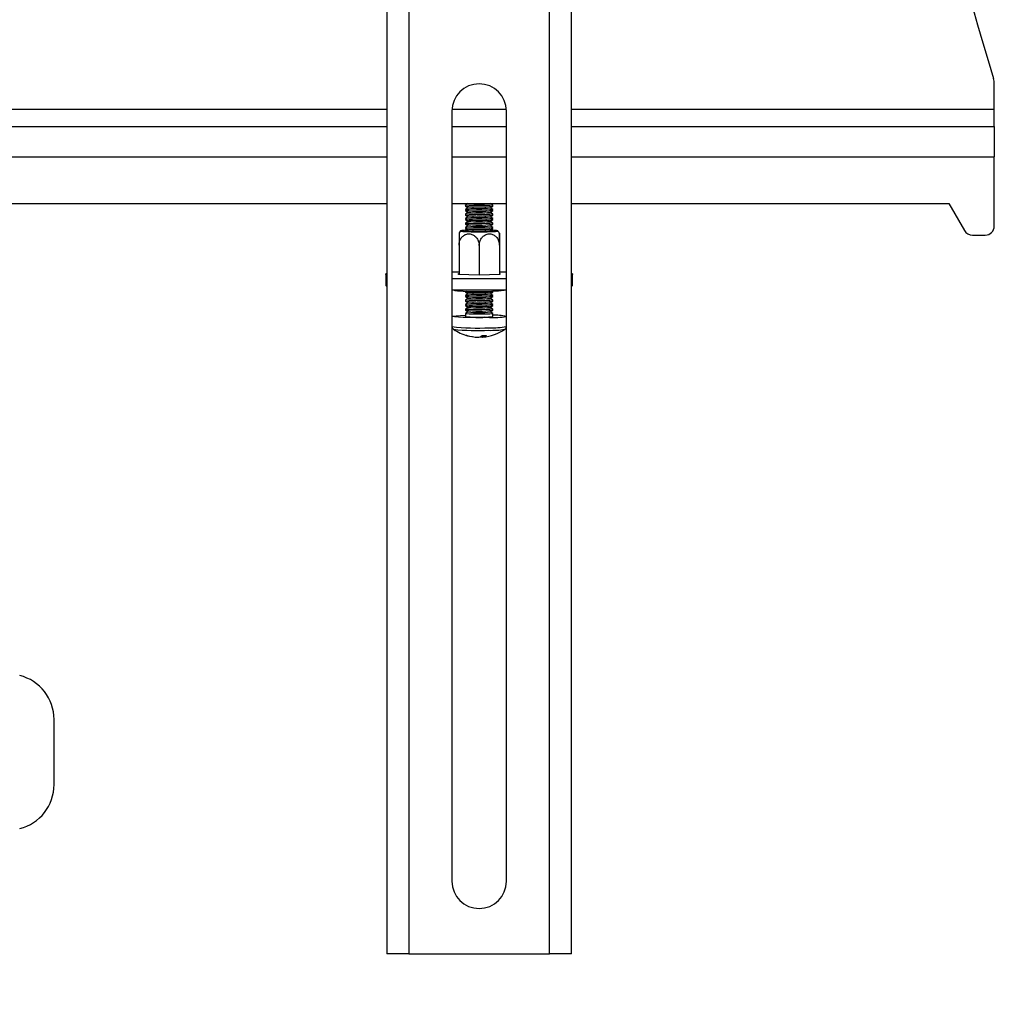
# Model space of a CAD drawing. Extents: x 5 to 292, y 5 to 205.
# Drawn here: x 46 to 55, y 171 to 180 of the extents above; entities that cross this region are included whole.
import ezdxf

# ---------------------------------------------------------------- set-up
doc = ezdxf.new("R2010")
doc.units = 0
doc.layers.get('0').update_dxf_attribs({"linetype": 'CONTINUOUS'})
doc.styles.add('SLDTEXTSTYLE0', font='TXT', dxfattribs={"width": 0.75})
doc.dimstyles.new('SLDDIMSTYLE1', dxfattribs={"dimtxt": 3.5, "dimasz": 3, "dimexe": 0, "dimexo": 0.0625, "dimgap": 0.875, "dimtad": 1, "dimdec": 0, "dimlfac": 25, "dimrnd": 1e-09, "dimzin": 12, "dimtxsty": 'SLDTEXTSTYLE0', "dimsah": 1, "dimcen": 0.09, "dimazin": 3, "dimtfac": 1, "dimtdec": 0, "dimtofl": 0, "dimtmove": 0, "dimatfit": 3, "dimtolj": 1, "dimtzin": 12})

# ---------------------------------------------------------------- blocks, each defined once
blk = doc.blocks.new('_D')
at = {"color": 7, "linetype": 'CONTINUOUS'}
for p, q in [((49.3238, 193.3663), (17.1408, 193.3663)), ((18.1408, 193.3663), (18.1408, 103.1524)), ((33.9478, 103.1524), (17.1408, 103.1524))]:
    blk.add_line(p, q, dxfattribs=at)
for points in [[(18.1408, 193.3663), (17.6908, 190.3663), (18.5908, 190.3663)], [(18.1408, 103.1524), (18.5908, 106.1524), (17.6908, 106.1524)]]:
    blk.add_solid(points, dxfattribs=at)
at = {"color": 7, "linetype": 'CONTINUOUS', "insert": (13.629, 143.0871), "char_height": 3.5, "attachment_point": 1, "rotation": 90, "style": 'SLDTEXTSTYLE0'}
blk.add_mtext('2255', dxfattribs=at)

msp = doc.modelspace()

# ---------------------------------------------------------------- linework, layer by layer
at = {"color": 7, "linetype": 'CONTINUOUS'}
for p, q in [((49.62783, 193.36332), (49.62783, 171.76626)), ((49.82383, 193.36626), (49.82383, 171.76626)), ((51.06383, 171.76626), (51.06383, 193.36626)), ((51.25983, 171.76626), (51.25983, 193.36332)), ((54.991, 179.22083), (54.991, 179.44674)), ((49.62783, 179.22083), (29.75416, 179.22083)), ((50.20383, 179.20626), (50.20383, 172.40626)), ((50.68339, 179.22083), (50.20428, 179.22083)), ((50.68383, 172.40626), (50.68383, 179.20626)), ((54.991, 179.22083), (51.25983, 179.22083)), ((54.991, 179.07083), (54.991, 179.22083)), ((29.75416, 179.07083), (49.62783, 179.07083)), ((50.20383, 179.07083), (50.68383, 179.07083)), ((51.25983, 179.07083), (54.991, 179.07083)), ((54.991, 179.07083), (54.991, 178.80083)), ((29.75416, 178.80083), (49.62783, 178.80083)), ((50.20383, 178.80083), (50.68383, 178.80083)), ((51.25983, 178.80083), (54.991, 178.80083)), ((54.991, 178.19083), (54.991, 178.80083)), ((29.75416, 178.39083), (49.62783, 178.39083)), ((50.20383, 178.39083), (50.68383, 178.39083)), ((50.3239, 178.37659), (50.3239, 178.36766)), ((50.34403, 178.39083), (50.32417, 178.37697)), ((50.32417, 178.36728), (50.3463, 178.35184)), ((50.5415, 178.35184), (50.56363, 178.36728)), ((50.56363, 178.37697), (50.54377, 178.39083)), ((50.5639, 178.36766), (50.5639, 178.37659)), ((51.25983, 178.39083), (54.591, 178.39083)), ((54.591, 178.39083), (54.72796, 178.15114)), ((50.3239, 178.33664), (50.3239, 178.32771)), ((50.3239, 178.29668), (50.3239, 178.28775)), ((50.34586, 178.35215), (50.32417, 178.33702)), ((50.32417, 178.32733), (50.3463, 178.31188)), ((50.34586, 178.31219), (50.32417, 178.29706)), ((50.32417, 178.28737), (50.3463, 178.27193)), ((50.5415, 178.31188), (50.56363, 178.32733)), ((50.5415, 178.27193), (50.56363, 178.28737)), ((50.56363, 178.33702), (50.54194, 178.35215)), ((50.56363, 178.29706), (50.54194, 178.31219)), ((50.5639, 178.32771), (50.5639, 178.33664)), ((50.5639, 178.28775), (50.5639, 178.29668)), ((50.3239, 178.25672), (50.3239, 178.2478)), ((50.3239, 178.21677), (50.3239, 178.20784)), ((50.34586, 178.27224), (50.32417, 178.25711)), ((50.32417, 178.24741), (50.3463, 178.23197)), ((50.34586, 178.23228), (50.32417, 178.21715)), ((50.32417, 178.20746), (50.3463, 178.19202)), ((50.34586, 178.19233), (50.32417, 178.17719)), ((50.5415, 178.23197), (50.56363, 178.24741)), ((50.5415, 178.19202), (50.56363, 178.20746)), ((50.56363, 178.25711), (50.54194, 178.27224)), ((50.56363, 178.21715), (50.54194, 178.23228)), ((50.56363, 178.17719), (50.54194, 178.19233)), ((50.5639, 178.2478), (50.5639, 178.25672)), ((50.5639, 178.20784), (50.5639, 178.21677)), ((50.3239, 178.17681), (50.3239, 178.16788)), ((50.32417, 178.1675), (50.3463, 178.15206)), ((50.34586, 178.15237), (50.33565, 178.14524)), ((50.5415, 178.15206), (50.56363, 178.1675)), ((50.55216, 178.14524), (50.54194, 178.15237)), ((50.5639, 178.16788), (50.5639, 178.17681)), ((54.79742, 178.11083), (54.911, 178.11083)), ((50.2659, 178.02298), (50.2659, 177.76296)), ((50.4439, 178.01813), (50.4439, 177.75812)), ((50.6219, 178.03266), (50.6219, 177.76296)), ((50.6219, 178.02298), (50.6219, 177.76296)), ((49.61983, 177.76641), (49.61983, 177.66652)), ((50.20383, 177.78713), (50.2659, 177.78713)), ((50.2603, 177.7731), (50.2659, 177.77325)), ((50.2603, 177.76311), (50.2603, 177.7731)), ((50.4439, 177.75812), (50.2603, 177.76311)), ((50.6275, 177.76311), (50.4439, 177.75812)), ((50.6219, 177.78713), (50.68383, 177.78713)), ((50.6219, 177.77325), (50.6275, 177.7731)), ((50.6275, 177.7731), (50.6275, 177.76311)), ((51.26783, 177.66652), (51.26783, 177.76641)), ((50.68383, 177.72594), (50.20383, 177.72594)), ((50.68383, 177.62606), (50.20383, 177.62606)), ((50.2219, 177.62606), (50.2219, 177.62426)), ((50.3239, 177.61547), (50.3239, 177.60851)), ((50.32417, 177.60813), (50.3463, 177.59268)), ((50.34586, 177.59299), (50.32417, 177.57786)), ((50.5415, 177.59268), (50.56363, 177.60813)), ((50.56363, 177.57786), (50.54194, 177.59299)), ((50.5639, 177.60851), (50.5639, 177.61547)), ((50.6659, 177.62426), (50.6659, 177.62606)), ((50.3239, 177.57748), (50.3239, 177.56855)), ((50.3239, 177.53752), (50.3239, 177.52859)), ((50.3239, 177.49757), (50.3239, 177.48864)), ((50.32417, 177.56817), (50.3463, 177.55273)), ((50.34586, 177.55304), (50.32417, 177.5379)), ((50.32417, 177.52821), (50.3463, 177.51277)), ((50.34586, 177.51308), (50.32417, 177.49795)), ((50.5415, 177.55273), (50.56363, 177.56817)), ((50.5415, 177.51277), (50.56363, 177.52821)), ((50.56363, 177.5379), (50.54194, 177.55304)), ((50.56363, 177.49795), (50.54194, 177.51308)), ((50.5639, 177.56855), (50.5639, 177.57748)), ((50.5639, 177.52859), (50.5639, 177.53752)), ((50.5639, 177.48864), (50.5639, 177.49757)), ((50.3239, 177.45761), (50.3239, 177.44868)), ((50.3239, 177.41766), (50.3239, 177.39321)), ((50.32417, 177.48826), (50.3463, 177.47282)), ((50.34586, 177.47313), (50.32417, 177.45799)), ((50.32417, 177.4483), (50.3463, 177.43286)), ((50.34586, 177.43317), (50.32417, 177.41804)), ((50.5415, 177.47282), (50.56363, 177.48826)), ((50.5415, 177.43286), (50.56363, 177.4483)), ((50.56363, 177.45799), (50.54194, 177.47313)), ((50.56363, 177.41804), (50.54194, 177.43317)), ((50.5639, 177.44868), (50.5639, 177.45761)), ((50.5639, 177.39321), (50.5639, 177.41766)), ((50.2039, 177.39321), (50.2039, 177.30405)), ((50.21731, 177.27939), (50.21685, 177.27966)), ((50.45632, 177.21557), (50.45647, 177.2121)), ((50.47345, 177.21012), (50.47217, 177.22329)), ((46.691, 173.25955), (46.691, 173.83493)), ((49.82383, 171.76626), (49.62783, 171.76626)), ((49.82383, 171.76626), (51.06383, 171.76626)), ((51.25983, 171.76626), (51.06383, 171.76626))]:
    msp.add_line(p, q, dxfattribs=at)
at = {"color": 7, "linetype": 'CONTINUOUS', "flags": 128}
for points in [[(50.56363, 178.37697), (50.56383, 178.37678), (50.558, 178.37484), (50.53841, 178.37311), (50.50742, 178.3718), (50.46877, 178.37106), (50.42711, 178.37099), (50.38749, 178.3716), (50.35467, 178.37281), (50.33261, 178.37448), (50.32397, 178.3764), (50.32417, 178.37697)], [(50.56363, 178.33702), (50.56383, 178.33683), (50.558, 178.33488), (50.53841, 178.33315), (50.50742, 178.33184), (50.46877, 178.33111), (50.42711, 178.33104), (50.38749, 178.33165), (50.35467, 178.33286), (50.33261, 178.33452), (50.32397, 178.33644), (50.32417, 178.33702)], [(50.56363, 178.29706), (50.56383, 178.29687), (50.558, 178.29493), (50.53841, 178.2932), (50.50742, 178.29188), (50.46877, 178.29115), (50.42711, 178.29108), (50.38749, 178.29169), (50.35467, 178.2929), (50.33261, 178.29457), (50.32397, 178.29649), (50.32417, 178.29706)], [(50.56363, 178.25711), (50.56383, 178.25692), (50.558, 178.25497), (50.53841, 178.25324), (50.50742, 178.25193), (50.46877, 178.25119), (50.42711, 178.25113), (50.38749, 178.25174), (50.35467, 178.25295), (50.33261, 178.25461), (50.32397, 178.25653), (50.32417, 178.25711)], [(50.56363, 178.21715), (50.56383, 178.21696), (50.558, 178.21502), (50.53841, 178.21329), (50.50742, 178.21197), (50.46877, 178.21124), (50.42711, 178.21117), (50.38749, 178.21178), (50.35467, 178.21299), (50.33261, 178.21466), (50.32397, 178.21658), (50.32417, 178.21715)], [(50.34368, 178.15389), (50.31448, 178.15254), (50.28981, 178.15053), (50.27883, 178.14827), (50.28252, 178.14595), (50.30054, 178.14378)], [(50.30054, 178.14378), (50.33131, 178.14197), (50.37208, 178.14066), (50.41923, 178.13997), (50.46857, 178.13997), (50.51573, 178.14066), (50.5565, 178.14197), (50.58726, 178.14378), (50.60529, 178.14595), (50.60898, 178.14827), (50.598, 178.15053), (50.57332, 178.15254), (50.54412, 178.15389)], [(50.56363, 178.17719), (50.56383, 178.17701), (50.558, 178.17506), (50.53841, 178.17333), (50.50742, 178.17202), (50.46877, 178.17128), (50.42711, 178.17122), (50.38749, 178.17182), (50.35467, 178.17303), (50.33261, 178.1747), (50.32397, 178.17662), (50.32417, 178.17719)], [(50.54422, 178.15079), (50.54783, 178.15051), (50.56208, 178.14866), (50.56208, 178.1467), (50.54783, 178.14486), (50.52104, 178.14335), (50.48494, 178.14237), (50.4439, 178.14203), (50.40286, 178.14237), (50.36677, 178.14335), (50.33998, 178.14486), (50.32573, 178.1467), (50.32573, 178.14866), (50.33998, 178.15051), (50.34359, 178.15079)], [(49.62783, 177.75934), (49.62605, 177.76017), (49.62139, 177.76329), (49.61983, 177.76641), (49.62139, 177.76953), (49.62605, 177.77264), (49.62783, 177.77348)], [(51.25983, 177.77348), (51.26162, 177.77264), (51.26628, 177.76953), (51.26783, 177.76641), (51.26628, 177.76329), (51.26162, 177.76017), (51.25983, 177.75934)], [(50.2219, 177.62426), (50.22947, 177.62156), (50.25164, 177.61904)], [(50.56363, 177.57786), (50.56383, 177.57767), (50.558, 177.57573), (50.53841, 177.574), (50.50742, 177.57268), (50.46877, 177.57195), (50.42711, 177.57188), (50.38749, 177.57249), (50.35467, 177.5737), (50.33261, 177.57537), (50.32397, 177.57729), (50.32417, 177.57786)], [(50.56363, 177.5379), (50.56383, 177.53772), (50.558, 177.53577), (50.53841, 177.53404), (50.50742, 177.53273), (50.46877, 177.53199), (50.42711, 177.53193), (50.38749, 177.53253), (50.35467, 177.53374), (50.33261, 177.53541), (50.32397, 177.53733), (50.32417, 177.5379)], [(50.56363, 177.49795), (50.56383, 177.49776), (50.558, 177.49582), (50.53841, 177.49408), (50.50742, 177.49277), (50.46877, 177.49204), (50.42711, 177.49197), (50.38749, 177.49258), (50.35467, 177.49379), (50.33261, 177.49545), (50.32397, 177.49738), (50.32417, 177.49795)], [(50.56363, 177.45799), (50.56383, 177.45781), (50.558, 177.45586), (50.53841, 177.45413), (50.50742, 177.45282), (50.46877, 177.45208), (50.42711, 177.45202), (50.38749, 177.45262), (50.35467, 177.45383), (50.33261, 177.4555), (50.32397, 177.45742), (50.32417, 177.45799)], [(50.56363, 177.41804), (50.56383, 177.41785), (50.558, 177.41591), (50.53841, 177.41417), (50.50742, 177.41286), (50.46877, 177.41213), (50.42711, 177.41206), (50.38749, 177.41267), (50.35467, 177.41388), (50.33261, 177.41554), (50.32397, 177.41746), (50.32417, 177.41804)], [(50.53364, 177.38273), (50.47547, 177.38201), (50.41531, 177.38199), (50.35695, 177.38268), (50.30405, 177.38403), (50.25994, 177.38595), (50.22739, 177.38834), (50.20844, 177.39103), (50.20429, 177.39385), (50.21519, 177.39664), (50.24046, 177.39921), (50.27852, 177.40141), (50.3239, 177.40301)], [(50.45164, 177.21358), (50.45168, 177.21357), (50.45647, 177.2121)], [(50.45647, 177.2121), (50.4682, 177.21323), (50.47309, 177.21382)]]:
    msp.add_lwpolyline(points, dxfattribs=at)
at = {"color": 7, "linetype": 'CONTINUOUS'}
for centre, radius, start, end in [((77.92355, 186.54881), 24, 184.516122, 197.095184), ((54.831, 179.44674), 0.16, 0, 17.095184), ((50.44383, 179.20626), 0.24, 0, 180), ((50.4439, 179.20659), 0.84746, 261.859616, 278.140384), ((50.4439, 179.51268), 1.12579, 265.210717, 274.789283), ((50.4439, 179.16663), 0.84746, 261.859616, 278.140384), ((50.4439, 179.12668), 0.84746, 261.859616, 278.140384), ((50.4439, 179.25558), 0.909, 263.836335, 276.163665), ((50.4439, 179.21562), 0.909, 263.836335, 276.163665), ((50.4439, 179.08672), 0.84746, 261.859616, 278.140384), ((50.4439, 179.04676), 0.84746, 261.859616, 278.140384), ((50.4439, 179.17567), 0.909, 263.836335, 276.163665), ((50.4439, 179.13571), 0.909, 263.836335, 276.163665), ((50.4439, 179.09576), 0.909, 263.836335, 276.163665), ((54.911, 178.19083), 0.08, 270, 0), ((50.4439, 179.00681), 0.84746, 261.859616, 278.140384), ((50.4439, 179.0558), 0.909, 263.836335, 276.163665), ((54.79742, 178.19083), 0.08, 209.744881, 270), ((49.63153, 177.67168), 0.01278, 203.837137, 253.213738), ((51.25614, 177.67168), 0.01278, 286.786234, 336.162781), ((50.43134, 179.79478), 2.18315, 265.278537, 276.167775), ((50.4439, 178.44743), 0.84746, 261.859616, 278.140384), ((50.4439, 179.18592), 1.57458, 265.991748, 274.008252), ((50.4439, 178.49642), 0.909, 263.836335, 276.163665), ((50.4439, 178.40748), 0.84746, 261.859616, 278.140384), ((50.4439, 178.36752), 0.84746, 261.859616, 278.140384), ((50.4439, 178.45647), 0.909, 263.836335, 276.163665), ((50.4439, 178.41651), 0.909, 263.836335, 276.163665), ((50.4439, 178.32756), 0.84746, 261.859616, 278.140384), ((50.4439, 178.28761), 0.84746, 261.859616, 278.140384), ((50.4439, 178.37656), 0.909, 263.836335, 276.163665), ((50.4439, 178.3366), 0.909, 263.836335, 276.163665), ((50.43387, 178.25636), 0.87012, 262.739571, 273.617771), ((50.50734, 177.66283), 0.27548, 266.135363, 281.848205), ((50.55931, 178.11445), 0.73217, 267.991266, 279.792427), ((50.59166, 176.99264), 0.4113, 77.050137, 93.870039), ((50.42778, 179.15453), 1.86397, 263.101572, 273.25577), ((50.4439, 177.60897), 0.4, 235.414023, 255.030291), ((50.4298, 179.24936), 1.9814, 263.843815, 272.869949), ((50.4439, 177.60897), 0.4, 274.590933, 304.585977), ((50.55038, 178.04575), 0.7756, 268.420773, 278.932411), ((50.55931, 178.02529), 0.73217, 267.991266, 279.792427), ((50.33794, 177.28855), 0.06258, 255.963393, 270.708167), ((50.42838, 177.55093), 0.33992, 251.898453, 264.76176), ((50.44625, 177.55803), 0.34903, 252.054613, 267.550224), ((50.42691, 177.28101), 0.07183, 273.535204, 306.611889), ((50.48196, 177.62214), 0.39897, 268.245474, 273.930577), ((50.47018, 177.27147), 0.06144, 273.052557, 309.56394), ((46.291, 173.83493), 0.4, 0, 75.963757), ((46.291, 173.25955), 0.4, 284.036243, 0), ((50.44383, 172.40626), 0.24, 180, 0)]:
    msp.add_arc(centre, radius, start, end, dxfattribs=at)
for points, knots in [([(50.28032, 178.14861), (50.27529, 178.14309), (50.26947, 178.13669), (50.26604, 178.12887), (50.26557, 178.12779)], [0, 0, 0, 0, 0.8626177, 1, 1, 1, 1]), ([(50.2659, 178.12764), (50.2659, 178.12795), (50.2659, 178.12893), (50.2659, 178.118), (50.2659, 178.09661), (50.2659, 178.06679), (50.2659, 178.04082), (50.2659, 178.02624), (50.2659, 178.02298)], [0, 0, 0, 0, 0.0988213, 0.3120717, 0.5244686, 0.7339884, 0.9405424, 1, 1, 1, 1]), ([(50.2659, 178.02298), (50.26688, 178.03432), (50.26885, 178.05702), (50.2841, 178.08674), (50.30645, 178.10904), (50.33447, 178.12156), (50.36502, 178.12278), (50.39467, 178.11223), (50.41975, 178.091), (50.43713, 178.0618), (50.44343, 178.03597), (50.44382, 178.02139), (50.4439, 178.01813)], [0, 0, 0, 0, 0.1065456, 0.213097, 0.3191477, 0.4265418, 0.5355104, 0.6454249, 0.7548995, 0.8628911, 0.9693541, 1, 1, 1, 1]), ([(50.4439, 178.01813), (50.44391, 178.01888), (50.44398, 178.03083), (50.44792, 178.05415), (50.46289, 178.08415), (50.48561, 178.10724), (50.51029, 178.11912), (50.53661, 178.12305), (50.56324, 178.1186), (50.59015, 178.1022), (50.61026, 178.07642), (50.62051, 178.04837), (50.62152, 178.02999), (50.6219, 178.02298)], [0, 0, 0, 0, 0.0070649, 0.1123668, 0.2176941, 0.3237636, 0.431192, 0.5000545, 0.6092966, 0.7185718, 0.8270726, 0.9339658, 1, 1, 1, 1]), ([(50.62158, 178.12805), (50.6202, 178.13105), (50.61665, 178.13876), (50.61094, 178.14509), (50.60746, 178.14895)], [0, 0, 0, 0, 0.3896188, 1, 1, 1, 1]), ([(50.6219, 178.02298), (50.6219, 178.0344), (50.6219, 178.05726), (50.6219, 178.08822), (50.6219, 178.11235), (50.6219, 178.12716), (50.6219, 178.13086), (50.6219, 178.12274), (50.6219, 178.10356), (50.6219, 178.07577), (50.6219, 178.05045), (50.6219, 178.03591), (50.6219, 178.03266)], [0, 0, 0, 0, 0.1065456, 0.213097, 0.3191477, 0.4265418, 0.5355104, 0.6454249, 0.7548995, 0.8628911, 0.9693541, 1, 1, 1, 1]), ([(50.20442, 177.30409), (50.20436, 177.30186), (50.2042, 177.29621), (50.20801, 177.28833), (50.2134, 177.28202), (50.21794, 177.27877), (50.2199, 177.27787), (50.22046, 177.27761)], [0, 0, 0, 0, 0.17973717, 0.45516091, 0.69035026, 0.91133019, 1, 1, 1, 1]), ([(50.66961, 177.27898), (50.67035, 177.27938), (50.67295, 177.28079), (50.67845, 177.28624), (50.68317, 177.29457), (50.68337, 177.3009), (50.68345, 177.30358)], [0, 0, 0, 0, 0.1199829, 0.4227284, 0.7548052, 1, 1, 1, 1])]:
    msp.add_open_spline(points, degree=3, knots=knots, dxfattribs=at)

# ---------------------------------------------------------------- dimensions: what is measured, and where the dimension line sits
dim = msp.add_linear_dim(base=(18.14076, 103.15243), p1=(49.82383, 193.36626), p2=(34.44781, 103.15243), angle=90, dimstyle='SLDDIMSTYLE1', dxfattribs=at)
dim.commit()
dim.dimension.update_dxf_attribs({"geometry": '_D', "text_midpoint": (18.14076, 148.25935), "dimtype": 160})

doc.saveas('drawing.dxf')
